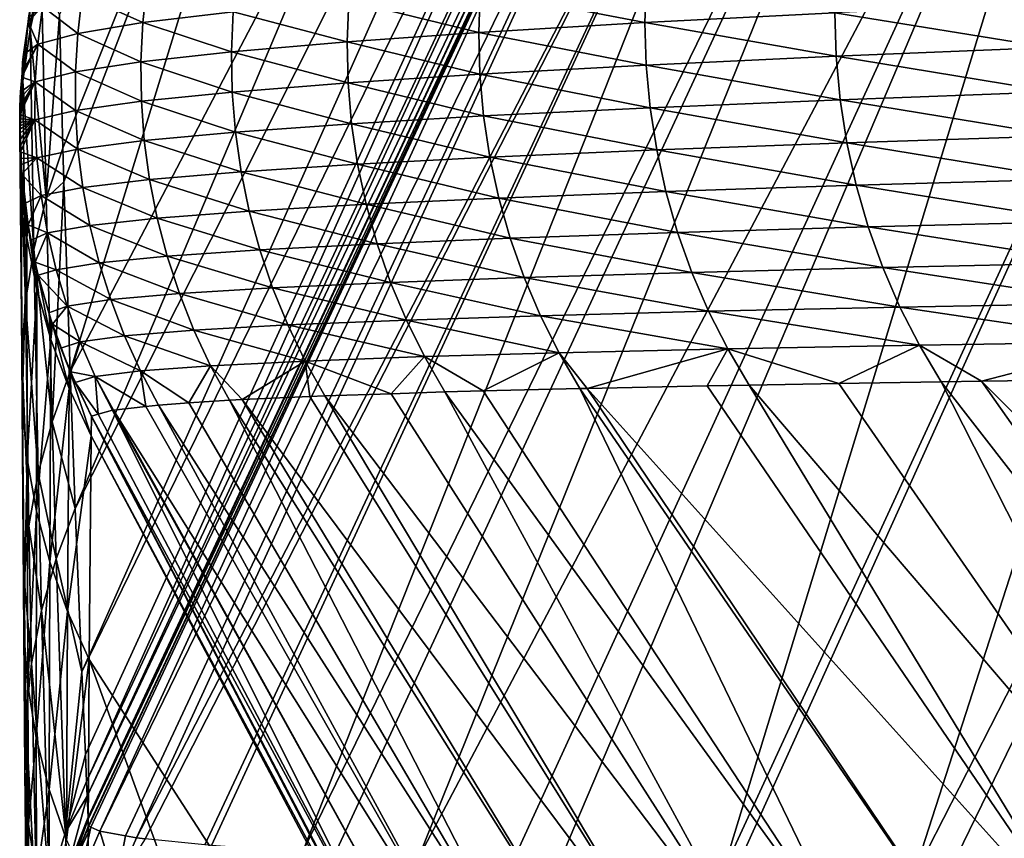
# Model space of a CAD drawing. Extents: x -30 to 30, y -35 to 0.
# Drawn here: x -5.5 to -4.8, y -19.2 to -18.7 of the extents above; entities that cross this region are included whole.
import ezdxf

# ---------------------------------------------------------------- set-up
doc = ezdxf.new("R2010")
doc.units = 0
doc.header["$MEASUREMENT"] = 0
doc.layers.add('L1', color=7, linetype='Continuous')

msp = doc.modelspace()

# ---------------------------------------------------------------- linework, layer by layer
at = {"layer": 'L1', "color": 255}
for points in [[(-5.425135, -19.0945, -11.56685), (-5.429479, -18.99146, -5.308767), (-5.000947, -18.14303, -11.47466)], [(-5.000947, -18.14303, -11.47466), (-5.429479, -18.99146, -5.308767), (-5.228234, -18.51559, -5.239631)], [(-5.425135, -19.0945, -11.56685), (-5.000947, -18.14303, -11.47466), (-5.000947, -18.22501, -14.62911)], [(-5.000947, -18.22501, -14.62911), (-5.422934, -19.14669, -14.73618), (-5.425135, -19.0945, -11.56685)], [(-5.000947, -18.22501, -14.62911), (-5.422218, -19.16368, -15.76842), (-5.422934, -19.14669, -14.73618)], [(-5.000947, -18.26587, -16.20694), (-5.422218, -19.16368, -15.76842), (-5.000947, -18.22501, -14.62911)], [(-5.437108, -18.76423, 8.433407), (-5.439258, -18.68014, 13.49954), (-5.228234, -18.24149, 7.298396)], [(-5.228234, -18.24149, 7.298396), (-5.43644, -18.78536, 7.15664), (-5.437108, -18.76423, 8.433407)], [(-5.228234, -18.24149, 7.298396), (-5.43265, -18.90512, -0.078941), (-5.43644, -18.78536, 7.15664)], [(-5.228234, -18.51559, -5.239631), (-5.43265, -18.90512, -0.078941), (-5.228234, -18.24149, 7.298396)], [(-5.000947, -18.26587, -16.20694), (-5.421792, -19.17299, -16.33487), (-5.422218, -19.16368, -15.76842)], [(-5.000947, -18.28626, -16.99609), (-5.421792, -19.17299, -16.33487), (-5.000947, -18.26587, -16.20694)], [(-5.000947, -18.28626, -16.99609), (-5.421187, -19.1862, -17.13825), (-5.421792, -19.17299, -16.33487)], [(-5.000947, -18.28626, -16.99609), (-5.421123, -19.1876, -17.22374), (-5.421187, -19.1862, -17.13825)], [(-5.000519, -18.29644, -17.39073), (-5.421123, -19.1876, -17.22374), (-5.000947, -18.28626, -16.99609)], [(-5.000519, -18.29644, -17.39073), (-5.420934, -19.19168, -17.47201), (-5.421123, -19.1876, -17.22374)], [(-5.420719, -19.19197, -17.5028), (-5.420934, -19.19168, -17.47201), (-5.000519, -18.29644, -17.39073)], [(-5.000519, -18.29644, -17.39073), (-5.419592, -19.19248, -17.54097), (-5.420719, -19.19197, -17.5028)], [(-5.000519, -18.29644, -17.39073), (-5.413785, -19.19512, -17.73774), (-5.419592, -19.19248, -17.54097)], [(-5.000519, -18.29644, -17.39073), (-4.980999, -18.30659, -17.78471), (-5.413785, -19.19512, -17.73774)], [(-4.980999, -18.30659, -17.78471), (-5.397592, -19.19799, -17.94479), (-5.413785, -19.19512, -17.73774)], [(-4.980999, -18.30659, -17.78471), (-5.390629, -19.19923, -18.03382), (-5.397592, -19.19799, -17.94479)], [(-4.932615, -18.31664, -18.17606), (-5.390629, -19.19923, -18.03382), (-4.980999, -18.30659, -17.78471)], [(-4.932615, -18.31664, -18.17606), (-5.385211, -19.19992, -18.08309), (-5.390629, -19.19923, -18.03382)], [(-5.347535, -19.20372, -18.34856), (-5.385211, -19.19992, -18.08309), (-4.932615, -18.31664, -18.17606)], [(-5.343426, -19.20413, -18.37752), (-5.347535, -19.20372, -18.34856), (-4.932615, -18.31664, -18.17606)], [(-4.932615, -18.31664, -18.17606), (-5.286011, -19.20838, -18.66856), (-5.343426, -19.20413, -18.37752)], [(-4.932615, -18.31664, -18.17606), (-4.855651, -18.32654, -18.56273), (-5.286011, -19.20838, -18.66856)], [(-4.855651, -18.32654, -18.56273), (-5.265493, -19.20958, -18.74939), (-5.286011, -19.20838, -18.66856)], [(-4.855651, -18.32654, -18.56273), (-5.213105, -19.21266, -18.9558), (-5.265493, -19.20958, -18.74939)], [(-4.750388, -18.33625, -18.94265), (-5.213105, -19.21266, -18.9558), (-4.855651, -18.32654, -18.56273)], [(-4.750388, -18.33625, -18.94265), (-5.15393, -19.21555, -19.14535), (-5.213105, -19.21266, -18.9558)], [(-5.124764, -19.21698, -19.23878), (-5.15393, -19.21555, -19.14535), (-4.750388, -18.33625, -18.94265)], [(-5.124764, -19.21698, -19.23878), (-4.750388, -18.33625, -18.94265), (-5.020872, -19.22132, -19.51727)], [(-5.020872, -19.22132, -19.51727), (-4.750388, -18.33625, -18.94265), (-4.617109, -18.34571, -19.31376)], [(-5.020872, -19.22132, -19.51727), (-4.617109, -18.34571, -19.31376), (-5.013413, -19.2216, -19.53434)], [(-5.013413, -19.2216, -19.53434), (-4.617109, -18.34571, -19.31376), (-4.901146, -19.22571, -19.79125)], [(-4.901146, -19.22571, -19.79125), (-4.617109, -18.34571, -19.31376), (-4.456256, -18.35488, -19.67401)], [(-4.901146, -19.22571, -19.79125), (-4.456256, -18.35488, -19.67401), (-4.880554, -19.22642, -19.83457)], [(-4.456256, -18.35488, -19.67401), (-4.840422, -19.2277, -19.91257), (-4.880554, -19.22642, -19.83457)], [(-5.228234, -18.51559, -5.239631), (-5.429481, -18.99141, -5.305411), (-5.43265, -18.90512, -0.078941)], [(-5.429479, -18.99146, -5.308767), (-5.429481, -18.99141, -5.305411), (-5.228234, -18.51559, -5.239631)], [(-5.457813, -18.68928, 16.78643), (-5.457985, -18.6773, 17.50672), (-5.452636, -18.6529, 17.50709)], [(-5.452636, -18.6529, 17.50709), (-5.450548, -18.65709, 16.78587), (-5.457813, -18.68928, 16.78643)], [(-5.457813, -18.68928, 16.78643), (-5.450548, -18.65709, 16.78587), (-5.44765, -18.79576, 8.433957)], [(-5.450548, -18.65709, 16.78587), (-5.439258, -18.68014, 13.49954), (-5.44765, -18.79576, 8.433957)], [(-5.173756, -18.66481, 19.22898), (-5.069817, -18.68486, 19.51138), (-5.068927, -18.65794, 19.51032)], [(-5.068927, -18.65794, 19.51032), (-5.069817, -18.68486, 19.51138), (-4.950037, -18.67869, 19.78499)], [(-5.386626, -18.68497, 18.38828), (-5.383871, -18.66033, 18.38702), (-5.424916, -18.6676, 18.09555)], [(-5.329615, -18.67813, 18.67722), (-5.383871, -18.66033, 18.38702), (-5.386626, -18.68497, 18.38828)], [(-5.256747, -18.67126, 18.96325), (-5.174696, -18.69116, 19.23003), (-5.173756, -18.66481, 19.22898)], [(-5.173756, -18.66481, 19.22898), (-5.174696, -18.69116, 19.23003), (-5.069817, -18.68486, 19.51138)], [(-5.427796, -18.69177, 18.09671), (-5.424916, -18.6676, 18.09555), (-5.449989, -18.67478, 17.80134)], [(-5.386626, -18.68497, 18.38828), (-5.424916, -18.6676, 18.09555), (-5.427796, -18.69177, 18.09671)], [(-5.329615, -18.67813, 18.67722), (-5.257754, -18.69709, 18.96429), (-5.256747, -18.67126, 18.96325)], [(-5.256747, -18.67126, 18.96325), (-5.257754, -18.69709, 18.96429), (-5.174696, -18.69116, 19.23003)], [(-5.449989, -18.67478, 17.80134), (-5.458786, -18.68186, 17.50815), (-5.459146, -18.68445, 17.50825)], [(-5.449989, -18.67478, 17.80134), (-5.459146, -18.68445, 17.50825), (-5.453034, -18.6985, 17.80238)], [(-5.457813, -18.68928, 16.78643), (-5.459146, -18.68445, 17.50825), (-5.457985, -18.6773, 17.50672)], [(-5.459146, -18.68445, 17.50825), (-5.458786, -18.68186, 17.50815), (-5.457985, -18.6773, 17.50672)], [(-5.427796, -18.69177, 18.09671), (-5.449989, -18.67478, 17.80134), (-5.453034, -18.6985, 17.80238)], [(-4.814829, -18.7007, 20.05112), (-4.815704, -18.67264, 20.05092), (-4.950037, -18.67869, 19.78499)], [(-5.44765, -18.79576, 8.433957), (-5.439258, -18.68014, 13.49954), (-5.437108, -18.76423, 8.433407)], [(-5.386626, -18.68497, 18.38828), (-5.330722, -18.70342, 18.67824), (-5.329615, -18.67813, 18.67722)], [(-5.329615, -18.67813, 18.67722), (-5.330722, -18.70342, 18.67824), (-5.257754, -18.69709, 18.96429)], [(-4.94919, -18.70619, 19.78528), (-4.950037, -18.67869, 19.78499), (-5.069817, -18.68486, 19.51138)], [(-4.814829, -18.7007, 20.05112), (-4.950037, -18.67869, 19.78499), (-4.94919, -18.70619, 19.78528)], [(-5.462399, -18.72196, 16.787), (-5.462525, -18.70997, 17.50729), (-5.459146, -18.68445, 17.50825)], [(-5.462525, -18.70997, 17.50729), (-5.462029, -18.70517, 17.509), (-5.459146, -18.68445, 17.50825)], [(-5.462399, -18.72196, 16.787), (-5.459146, -18.68445, 17.50825), (-5.457813, -18.68928, 16.78643)], [(-5.455536, -18.82806, 8.43452), (-5.462399, -18.72196, 16.787), (-5.457813, -18.68928, 16.78643)], [(-5.453034, -18.6985, 17.80238), (-5.459146, -18.68445, 17.50825), (-5.462029, -18.70517, 17.509)], [(-5.457813, -18.68928, 16.78643), (-5.44765, -18.79576, 8.433957), (-5.455536, -18.82806, 8.43452)], [(-5.427796, -18.69177, 18.09671), (-5.387867, -18.70975, 18.3893), (-5.386626, -18.68497, 18.38828)], [(-5.386626, -18.68497, 18.38828), (-5.387867, -18.70975, 18.3893), (-5.330722, -18.70342, 18.67824)], [(-5.069026, -18.71179, 19.51177), (-5.069817, -18.68486, 19.51138), (-5.174696, -18.69116, 19.23003)], [(-4.94919, -18.70619, 19.78528), (-5.069817, -18.68486, 19.51138), (-5.069026, -18.71179, 19.51177)], [(-5.453034, -18.6985, 17.80238), (-5.429207, -18.71607, 18.09771), (-5.427796, -18.69177, 18.09671)], [(-5.427796, -18.69177, 18.09671), (-5.429207, -18.71607, 18.09771), (-5.387867, -18.70975, 18.3893)], [(-5.173988, -18.71754, 19.23051), (-5.174696, -18.69116, 19.23003), (-5.257754, -18.69709, 18.96429)], [(-5.069026, -18.71179, 19.51177), (-5.174696, -18.69116, 19.23003), (-5.173988, -18.71754, 19.23051)], [(-5.46293, -18.71651, 17.50941), (-5.463151, -18.71928, 17.50951), (-5.453034, -18.6985, 17.80238)], [(-5.463151, -18.71928, 17.50951), (-5.454656, -18.72236, 17.80335), (-5.453034, -18.6985, 17.80238)], [(-5.453034, -18.6985, 17.80238), (-5.462029, -18.70517, 17.509), (-5.46293, -18.71651, 17.50941)], [(-5.453034, -18.6985, 17.80238), (-5.454656, -18.72236, 17.80335), (-5.429207, -18.71607, 18.09771)], [(-5.257152, -18.72295, 18.96486), (-5.257754, -18.69709, 18.96429), (-5.330722, -18.70342, 18.67824)], [(-5.173988, -18.71754, 19.23051), (-5.257754, -18.69709, 18.96429), (-5.257152, -18.72295, 18.96486)], [(-4.812223, -18.72865, 20.05038), (-4.814829, -18.7007, 20.05112), (-4.94919, -18.70619, 19.78528)], [(-5.462525, -18.70997, 17.50729), (-5.46293, -18.71651, 17.50941), (-5.462029, -18.70517, 17.509)], [(-5.330264, -18.72875, 18.67891), (-5.330722, -18.70342, 18.67824), (-5.387867, -18.70975, 18.3893)], [(-5.257152, -18.72295, 18.96486), (-5.330722, -18.70342, 18.67824), (-5.330264, -18.72875, 18.67891)], [(-4.946635, -18.73358, 19.78476), (-4.94919, -18.70619, 19.78528), (-5.069026, -18.71179, 19.51177)], [(-4.812223, -18.72865, 20.05038), (-4.94919, -18.70619, 19.78528), (-4.946635, -18.73358, 19.78476)], [(-5.462885, -18.71645, 17.5074), (-5.46293, -18.71651, 17.50941), (-5.462525, -18.70997, 17.50729)], [(-5.462885, -18.71645, 17.5074), (-5.462525, -18.70997, 17.50729), (-5.462399, -18.72196, 16.787)], [(-5.387587, -18.73457, 18.39005), (-5.387867, -18.70975, 18.3893), (-5.429207, -18.71607, 18.09771)], [(-5.330264, -18.72875, 18.67891), (-5.387867, -18.70975, 18.3893), (-5.387587, -18.73457, 18.39005)], [(-5.066554, -18.73863, 19.51147), (-5.069026, -18.71179, 19.51177), (-5.173988, -18.71754, 19.23051)], [(-4.946635, -18.73358, 19.78476), (-5.069026, -18.71179, 19.51177), (-5.066554, -18.73863, 19.51147)], [(-5.463151, -18.71928, 17.50951), (-5.464395, -18.74703, 17.50793), (-5.463894, -18.72863, 17.50985)], [(-5.463151, -18.71928, 17.50951), (-5.463464, -18.72684, 17.50758), (-5.464395, -18.74703, 17.50793)], [(-5.463151, -18.71928, 17.50951), (-5.463894, -18.72863, 17.50985), (-5.454656, -18.72236, 17.80335)], [(-5.462399, -18.72196, 16.787), (-5.463464, -18.72684, 17.50758), (-5.462885, -18.71645, 17.5074)], [(-5.462885, -18.71645, 17.5074), (-5.463464, -18.72684, 17.50758), (-5.463151, -18.71928, 17.50951)], [(-5.463151, -18.71928, 17.50951), (-5.46293, -18.71651, 17.50941), (-5.462885, -18.71645, 17.5074)], [(-5.429144, -18.74042, 18.09854), (-5.429207, -18.71607, 18.09771), (-5.454656, -18.72236, 17.80335)], [(-5.387587, -18.73457, 18.39005), (-5.429207, -18.71607, 18.09771), (-5.429144, -18.74042, 18.09854)], [(-5.171635, -18.74382, 19.23043), (-5.173988, -18.71754, 19.23051), (-5.257152, -18.72295, 18.96486)], [(-5.066554, -18.73863, 19.51147), (-5.173988, -18.71754, 19.23051), (-5.171635, -18.74382, 19.23043)], [(-5.464395, -18.74703, 17.50793), (-5.463464, -18.72684, 17.50758), (-5.464357, -18.7429, 17.50786)], [(-5.464275, -18.75491, 16.78757), (-5.464357, -18.7429, 17.50786), (-5.463464, -18.72684, 17.50758)], [(-5.464307, -18.74039, 17.51027), (-5.464341, -18.74302, 17.51036), (-5.454656, -18.72236, 17.80335)], [(-5.454656, -18.72236, 17.80335), (-5.464341, -18.74302, 17.51036), (-5.454849, -18.74628, 17.80423)], [(-5.464233, -18.7383, 17.51019), (-5.464307, -18.74039, 17.51027), (-5.454656, -18.72236, 17.80335)], [(-5.460713, -18.8609, 8.435093), (-5.464275, -18.75491, 16.78757), (-5.462399, -18.72196, 16.787)], [(-5.462399, -18.72196, 16.787), (-5.464275, -18.75491, 16.78757), (-5.463464, -18.72684, 17.50758)], [(-5.454656, -18.72236, 17.80335), (-5.464032, -18.73257, 17.50999), (-5.464233, -18.7383, 17.51019)], [(-5.454656, -18.72236, 17.80335), (-5.463894, -18.72863, 17.50985), (-5.464032, -18.73257, 17.50999)], [(-5.455536, -18.82806, 8.43452), (-5.460713, -18.8609, 8.435093), (-5.462399, -18.72196, 16.787)], [(-5.429144, -18.74042, 18.09854), (-5.454656, -18.72236, 17.80335), (-5.454849, -18.74628, 17.80423)], [(-5.254943, -18.74872, 18.96498), (-5.257152, -18.72295, 18.96486), (-5.330264, -18.72875, 18.67891)], [(-5.171635, -18.74382, 19.23043), (-5.257152, -18.72295, 18.96486), (-5.254943, -18.74872, 18.96498)], [(-5.464395, -18.74703, 17.50793), (-5.464032, -18.73257, 17.50999), (-5.463894, -18.72863, 17.50985)], [(-5.464233, -18.7383, 17.51019), (-5.464032, -18.73257, 17.50999), (-5.464395, -18.74703, 17.50793)], [(-5.328242, -18.754, 18.67923), (-5.330264, -18.72875, 18.67891), (-5.387587, -18.73457, 18.39005)], [(-5.254943, -18.74872, 18.96498), (-5.330264, -18.72875, 18.67891), (-5.328242, -18.754, 18.67923)], [(-5.066554, -18.73863, 19.51147), (-4.942384, -18.76073, 19.78344), (-4.946635, -18.73358, 19.78476)], [(-4.946635, -18.73358, 19.78476), (-4.8079, -18.75635, 20.04871), (-4.812223, -18.72865, 20.05038)], [(-4.946635, -18.73358, 19.78476), (-4.942384, -18.76073, 19.78344), (-4.8079, -18.75635, 20.04871)], [(-5.464307, -18.74039, 17.51027), (-5.464233, -18.7383, 17.51019), (-5.464395, -18.74703, 17.50793)], [(-5.38579, -18.75934, 18.39055), (-5.387587, -18.73457, 18.39005), (-5.429144, -18.74042, 18.09854)], [(-5.328242, -18.754, 18.67923), (-5.387587, -18.73457, 18.39005), (-5.38579, -18.75934, 18.39055)], [(-5.171635, -18.74382, 19.23043), (-5.062414, -18.76524, 19.51049), (-5.066554, -18.73863, 19.51147)], [(-5.066554, -18.73863, 19.51147), (-5.062414, -18.76524, 19.51049), (-4.942384, -18.76073, 19.78344)], [(-5.464307, -18.74039, 17.51027), (-5.464395, -18.74703, 17.50793), (-5.464341, -18.74302, 17.51036)], [(-5.464275, -18.75491, 16.78757), (-5.464395, -18.74703, 17.50793), (-5.464357, -18.7429, 17.50786)], [(-5.464341, -18.74302, 17.51036), (-5.464395, -18.74703, 17.50793), (-5.464377, -18.74575, 17.51046)], [(-5.464387, -18.748, 17.51054), (-5.464377, -18.74575, 17.51046), (-5.464395, -18.74703, 17.50793)], [(-5.464377, -18.74575, 17.51046), (-5.464387, -18.748, 17.51054), (-5.454849, -18.74628, 17.80423)], [(-5.464384, -18.75014, 17.51062), (-5.454849, -18.74628, 17.80423), (-5.464387, -18.748, 17.51054)], [(-5.454849, -18.74628, 17.80423), (-5.464384, -18.75014, 17.51062), (-5.464374, -18.75216, 17.51069)], [(-5.454849, -18.74628, 17.80423), (-5.464341, -18.74302, 17.51036), (-5.464377, -18.74575, 17.51046)], [(-5.454849, -18.74628, 17.80423), (-5.464374, -18.75216, 17.51069), (-5.464267, -18.75493, 17.51079)], [(-5.464267, -18.75493, 17.51079), (-5.464125, -18.75862, 17.51092), (-5.454849, -18.74628, 17.80423)], [(-5.454849, -18.74628, 17.80423), (-5.464125, -18.75862, 17.51092), (-5.463975, -18.76252, 17.51105)], [(-5.454849, -18.74628, 17.80423), (-5.463975, -18.76252, 17.51105), (-5.463819, -18.76655, 17.5112)], [(-5.453611, -18.77018, 17.80503), (-5.454849, -18.74628, 17.80423), (-5.463819, -18.76655, 17.5112)], [(-5.427607, -18.76473, 18.09919), (-5.429144, -18.74042, 18.09854), (-5.454849, -18.74628, 17.80423)], [(-5.427607, -18.76473, 18.09919), (-5.454849, -18.74628, 17.80423), (-5.453611, -18.77018, 17.80503)], [(-5.38579, -18.75934, 18.39055), (-5.429144, -18.74042, 18.09854), (-5.427607, -18.76473, 18.09919)], [(-5.254943, -18.74872, 18.96498), (-5.167649, -18.7699, 19.22979), (-5.171635, -18.74382, 19.23043)], [(-5.171635, -18.74382, 19.23043), (-5.167649, -18.7699, 19.22979), (-5.062414, -18.76524, 19.51049)], [(-5.464275, -18.75491, 16.78757), (-5.464398, -18.74909, 17.50797), (-5.464395, -18.74703, 17.50793)], [(-5.464398, -18.74909, 17.50797), (-5.462987, -18.78059, 17.51169), (-5.464395, -18.74703, 17.50793)], [(-5.46439, -18.75115, 17.508), (-5.464398, -18.74909, 17.50797), (-5.464275, -18.75491, 16.78757)], [(-5.464398, -18.74909, 17.50797), (-5.46439, -18.75115, 17.508), (-5.463469, -18.77587, 17.50843)], [(-5.463469, -18.77587, 17.50843), (-5.462987, -18.78059, 17.51169), (-5.464398, -18.74909, 17.50797)], [(-5.463662, -18.77064, 17.51134), (-5.464395, -18.74703, 17.50793), (-5.463505, -18.77469, 17.51148)], [(-5.464395, -18.74703, 17.50793), (-5.463662, -18.77064, 17.51134), (-5.463819, -18.76655, 17.5112)], [(-5.464125, -18.75862, 17.51092), (-5.464395, -18.74703, 17.50793), (-5.463975, -18.76252, 17.51105)], [(-5.464395, -18.74703, 17.50793), (-5.464125, -18.75862, 17.51092), (-5.464267, -18.75493, 17.51079)], [(-5.463819, -18.76655, 17.5112), (-5.463975, -18.76252, 17.51105), (-5.464395, -18.74703, 17.50793)], [(-5.464374, -18.75216, 17.51069), (-5.464384, -18.75014, 17.51062), (-5.464395, -18.74703, 17.50793)], [(-5.464387, -18.748, 17.51054), (-5.464395, -18.74703, 17.50793), (-5.464384, -18.75014, 17.51062)], [(-5.464267, -18.75493, 17.51079), (-5.464374, -18.75216, 17.51069), (-5.464395, -18.74703, 17.50793)], [(-5.462987, -18.78059, 17.51169), (-5.463505, -18.77469, 17.51148), (-5.464395, -18.74703, 17.50793)], [(-5.464275, -18.75491, 16.78757), (-5.464253, -18.7594, 17.50815), (-5.46439, -18.75115, 17.508)], [(-5.463469, -18.77587, 17.50843), (-5.46439, -18.75115, 17.508), (-5.464253, -18.7594, 17.50815)], [(-5.328242, -18.754, 18.67923), (-5.251136, -18.77431, 18.96463), (-5.254943, -18.74872, 18.96498)], [(-5.254943, -18.74872, 18.96498), (-5.251136, -18.77431, 18.96463), (-5.167649, -18.7699, 19.22979)], [(-5.463144, -18.89405, 8.435672), (-5.463429, -18.78789, 16.78815), (-5.464275, -18.75491, 16.78757)], [(-5.464275, -18.75491, 16.78757), (-5.463429, -18.78789, 16.78815), (-5.464253, -18.7594, 17.50815)], [(-5.460713, -18.8609, 8.435093), (-5.463144, -18.89405, 8.435672), (-5.464275, -18.75491, 16.78757)], [(-5.38579, -18.75934, 18.39055), (-5.324665, -18.77908, 18.67918), (-5.328242, -18.754, 18.67923)], [(-5.328242, -18.754, 18.67923), (-5.324665, -18.77908, 18.67918), (-5.251136, -18.77431, 18.96463)], [(-4.801881, -18.78365, 20.04612), (-4.8079, -18.75635, 20.04871), (-4.942384, -18.76073, 19.78344)], [(-5.463429, -18.78789, 16.78815), (-5.463469, -18.77587, 17.50843), (-5.464253, -18.7594, 17.50815)], [(-5.453611, -18.77018, 17.80503), (-5.424603, -18.7889, 18.09968), (-5.427607, -18.76473, 18.09919)], [(-5.44765, -18.79576, 8.433957), (-5.437108, -18.76423, 8.433407), (-5.43644, -18.78536, 7.15664)], [(-5.427607, -18.76473, 18.09919), (-5.38248, -18.78395, 18.39078), (-5.38579, -18.75934, 18.39055)], [(-5.427607, -18.76473, 18.09919), (-5.424603, -18.7889, 18.09968), (-5.38248, -18.78395, 18.39078)], [(-5.38579, -18.75934, 18.39055), (-5.38248, -18.78395, 18.39078), (-5.324665, -18.77908, 18.67918)], [(-4.936456, -18.78752, 19.78132), (-4.942384, -18.76073, 19.78344), (-5.062414, -18.76524, 19.51049)], [(-4.801881, -18.78365, 20.04612), (-4.942384, -18.76073, 19.78344), (-4.936456, -18.78752, 19.78132)], [(-5.453611, -18.77018, 17.80503), (-5.463819, -18.76655, 17.5112), (-5.463662, -18.77064, 17.51134)], [(-5.463662, -18.77064, 17.51134), (-5.463505, -18.77469, 17.51148), (-5.453611, -18.77018, 17.80503)], [(-5.453611, -18.77018, 17.80503), (-5.463505, -18.77469, 17.51148), (-5.462987, -18.78059, 17.51169)], [(-5.462987, -18.78059, 17.51169), (-5.450948, -18.79396, 17.80574), (-5.453611, -18.77018, 17.80503)], [(-5.453611, -18.77018, 17.80503), (-5.450948, -18.79396, 17.80574), (-5.424603, -18.7889, 18.09968)], [(-5.162046, -18.79565, 19.22859), (-5.167649, -18.7699, 19.22979), (-5.251136, -18.77431, 18.96463)], [(-5.056625, -18.79152, 19.50883), (-5.062414, -18.76524, 19.51049), (-5.167649, -18.7699, 19.22979)], [(-5.056625, -18.79152, 19.50883), (-5.167649, -18.7699, 19.22979), (-5.162046, -18.79565, 19.22859)], [(-4.936456, -18.78752, 19.78132), (-5.062414, -18.76524, 19.51049), (-5.056625, -18.79152, 19.50883)], [(-5.463429, -18.78789, 16.78815), (-5.462927, -18.78081, 17.50852), (-5.463469, -18.77587, 17.50843)], [(-5.462927, -18.78081, 17.50852), (-5.462987, -18.78059, 17.51169), (-5.463469, -18.77587, 17.50843)], [(-5.245748, -18.7996, 18.96383), (-5.251136, -18.77431, 18.96463), (-5.324665, -18.77908, 18.67918)], [(-5.162046, -18.79565, 19.22859), (-5.251136, -18.77431, 18.96463), (-5.245748, -18.7996, 18.96383)], [(-5.459865, -18.8207, 16.78872), (-5.462927, -18.78081, 17.50852), (-5.463429, -18.78789, 16.78815)], [(-5.462987, -18.78059, 17.51169), (-5.461177, -18.7991, 17.51233), (-5.450948, -18.79396, 17.80574)], [(-5.462927, -18.78081, 17.50852), (-5.459047, -18.81261, 17.5128), (-5.462987, -18.78059, 17.51169)], [(-5.461177, -18.7991, 17.51233), (-5.462987, -18.78059, 17.51169), (-5.459047, -18.81261, 17.5128)], [(-5.459865, -18.8207, 16.78872), (-5.459866, -18.80866, 17.509), (-5.462927, -18.78081, 17.50852)], [(-5.459866, -18.80866, 17.509), (-5.459047, -18.81261, 17.5128), (-5.462927, -18.78081, 17.50852)], [(-5.319547, -18.80389, 18.67878), (-5.324665, -18.77908, 18.67918), (-5.38248, -18.78395, 18.39078)], [(-5.245748, -18.7996, 18.96383), (-5.324665, -18.77908, 18.67918), (-5.319547, -18.80389, 18.67878)], [(-5.462813, -18.92729, 8.436252), (-5.459865, -18.8207, 16.78872), (-5.463429, -18.78789, 16.78815)], [(-5.463144, -18.89405, 8.435672), (-5.462813, -18.92729, 8.436252), (-5.463429, -18.78789, 16.78815)], [(-5.420141, -18.81286, 18.09999), (-5.424603, -18.7889, 18.09968), (-5.450948, -18.79396, 17.80574)], [(-5.44765, -18.79576, 8.433957), (-5.43644, -18.78536, 7.15664), (-5.443994, -18.93677, -0.078387)], [(-5.443994, -18.93677, -0.078387), (-5.43644, -18.78536, 7.15664), (-5.43265, -18.90512, -0.078941)], [(-5.377671, -18.80831, 18.39075), (-5.38248, -18.78395, 18.39078), (-5.424603, -18.7889, 18.09968)], [(-5.377671, -18.80831, 18.39075), (-5.424603, -18.7889, 18.09968), (-5.420141, -18.81286, 18.09999)], [(-5.319547, -18.80389, 18.67878), (-5.38248, -18.78395, 18.39078), (-5.377671, -18.80831, 18.39075)], [(-5.056625, -18.79152, 19.50883), (-4.928881, -18.81381, 19.77841), (-4.936456, -18.78752, 19.78132)], [(-4.936456, -18.78752, 19.78132), (-4.794195, -18.81043, 20.04261), (-4.801881, -18.78365, 20.04612)], [(-4.936456, -18.78752, 19.78132), (-4.928881, -18.81381, 19.77841), (-4.794195, -18.81043, 20.04261)], [(-5.450948, -18.79396, 17.80574), (-5.461177, -18.7991, 17.51233), (-5.459047, -18.81261, 17.5128)], [(-5.450948, -18.79396, 17.80574), (-5.459047, -18.81261, 17.5128), (-5.446869, -18.81754, 17.80636)], [(-5.455536, -18.82806, 8.43452), (-5.44765, -18.79576, 8.433957), (-5.443994, -18.93677, -0.078387)], [(-5.420141, -18.81286, 18.09999), (-5.450948, -18.79396, 17.80574), (-5.446869, -18.81754, 17.80636)], [(-5.245748, -18.7996, 18.96383), (-5.15485, -18.82098, 19.22682), (-5.162046, -18.79565, 19.22859)], [(-5.162046, -18.79565, 19.22859), (-5.049212, -18.81732, 19.5065), (-5.056625, -18.79152, 19.50883)], [(-5.162046, -18.79565, 19.22859), (-5.15485, -18.82098, 19.22682), (-5.049212, -18.81732, 19.5065)], [(-5.056625, -18.79152, 19.50883), (-5.049212, -18.81732, 19.5065), (-4.928881, -18.81381, 19.77841)], [(-5.319547, -18.80389, 18.67878), (-5.238802, -18.82448, 18.96257), (-5.245748, -18.7996, 18.96383)], [(-5.245748, -18.7996, 18.96383), (-5.238802, -18.82448, 18.96257), (-5.15485, -18.82098, 19.22682)], [(-5.420141, -18.81286, 18.09999), (-5.371382, -18.83233, 18.39046), (-5.377671, -18.80831, 18.39075)], [(-5.377671, -18.80831, 18.39075), (-5.312908, -18.82833, 18.67802), (-5.319547, -18.80389, 18.67878)], [(-5.377671, -18.80831, 18.39075), (-5.371382, -18.83233, 18.39046), (-5.312908, -18.82833, 18.67802)], [(-5.319547, -18.80389, 18.67878), (-5.312908, -18.82833, 18.67802), (-5.238802, -18.82448, 18.96257)], [(-5.459065, -18.81278, 17.50908), (-5.459866, -18.80866, 17.509), (-5.459865, -18.8207, 16.78872)], [(-5.459866, -18.80866, 17.509), (-5.459065, -18.81278, 17.50908), (-5.459047, -18.81261, 17.5128)], [(-5.459065, -18.81278, 17.50908), (-5.459865, -18.8207, 16.78872), (-5.453608, -18.8531, 16.78928)], [(-5.459065, -18.81278, 17.50908), (-5.45453, -18.83599, 17.5136), (-5.459047, -18.81261, 17.5128)], [(-5.453608, -18.8531, 16.78928), (-5.453574, -18.84104, 17.50957), (-5.459065, -18.81278, 17.50908)], [(-5.453574, -18.84104, 17.50957), (-5.45453, -18.83599, 17.5136), (-5.459065, -18.81278, 17.50908)], [(-5.446869, -18.81754, 17.80636), (-5.459047, -18.81261, 17.5128), (-5.457512, -18.82235, 17.51314)], [(-5.459047, -18.81261, 17.5128), (-5.45453, -18.83599, 17.5136), (-5.457512, -18.82235, 17.51314)], [(-5.446869, -18.81754, 17.80636), (-5.414239, -18.8365, 18.10013), (-5.420141, -18.81286, 18.09999)], [(-5.420141, -18.81286, 18.09999), (-5.414239, -18.8365, 18.10013), (-5.371382, -18.83233, 18.39046)], [(-4.919694, -18.83948, 19.77472), (-4.928881, -18.81381, 19.77841), (-5.049212, -18.81732, 19.5065)], [(-4.784881, -18.83655, 20.03821), (-4.794195, -18.81043, 20.04261), (-4.928881, -18.81381, 19.77841)], [(-4.784881, -18.83655, 20.03821), (-4.928881, -18.81381, 19.77841), (-4.919694, -18.83948, 19.77472)], [(-5.462813, -18.92729, 8.436252), (-5.459722, -18.96039, 8.436832), (-5.459865, -18.8207, 16.78872)], [(-5.453608, -18.8531, 16.78928), (-5.459865, -18.8207, 16.78872), (-5.459722, -18.96039, 8.436832)], [(-5.446869, -18.81754, 17.80636), (-5.457512, -18.82235, 17.51314), (-5.45453, -18.83599, 17.5136)], [(-5.45453, -18.83599, 17.5136), (-5.441389, -18.84084, 17.80688), (-5.446869, -18.81754, 17.80636)], [(-5.446869, -18.81754, 17.80636), (-5.441389, -18.84084, 17.80688), (-5.414239, -18.8365, 18.10013)], [(-5.04021, -18.84255, 19.50352), (-5.049212, -18.81732, 19.5065), (-5.15485, -18.82098, 19.22682)], [(-4.919694, -18.83948, 19.77472), (-5.049212, -18.81732, 19.5065), (-5.04021, -18.84255, 19.50352)], [(-5.230325, -18.84886, 18.96087), (-5.238802, -18.82448, 18.96257), (-5.312908, -18.82833, 18.67802)], [(-5.146094, -18.84576, 19.22452), (-5.15485, -18.82098, 19.22682), (-5.238802, -18.82448, 18.96257)], [(-5.146094, -18.84576, 19.22452), (-5.238802, -18.82448, 18.96257), (-5.230325, -18.84886, 18.96087)], [(-5.04021, -18.84255, 19.50352), (-5.15485, -18.82098, 19.22682), (-5.146094, -18.84576, 19.22452)], [(-5.45264, -18.96926, -0.077819), (-5.460713, -18.8609, 8.435093), (-5.455536, -18.82806, 8.43452)], [(-5.455536, -18.82806, 8.43452), (-5.443994, -18.93677, -0.078387), (-5.45264, -18.96926, -0.077819)], [(-5.363637, -18.85592, 18.38991), (-5.371382, -18.83233, 18.39046), (-5.414239, -18.8365, 18.10013)], [(-5.304777, -18.8523, 18.67691), (-5.312908, -18.82833, 18.67802), (-5.371382, -18.83233, 18.39046)], [(-5.304777, -18.8523, 18.67691), (-5.371382, -18.83233, 18.39046), (-5.363637, -18.85592, 18.38991)], [(-5.230325, -18.84886, 18.96087), (-5.312908, -18.82833, 18.67802), (-5.304777, -18.8523, 18.67691)], [(-5.45453, -18.83599, 17.5136), (-5.452733, -18.84421, 17.51388), (-5.441389, -18.84084, 17.80688)], [(-5.453574, -18.84104, 17.50957), (-5.452733, -18.84421, 17.51388), (-5.45453, -18.83599, 17.5136)], [(-5.406918, -18.85974, 18.10009), (-5.414239, -18.8365, 18.10013), (-5.441389, -18.84084, 17.80688)], [(-5.363637, -18.85592, 18.38991), (-5.414239, -18.8365, 18.10013), (-5.406918, -18.85974, 18.10009)], [(-5.04021, -18.84255, 19.50352), (-4.908937, -18.86441, 19.77027), (-4.919694, -18.83948, 19.77472)], [(-4.919694, -18.83948, 19.77472), (-4.773984, -18.86189, 20.03293), (-4.784881, -18.83655, 20.03821)], [(-4.919694, -18.83948, 19.77472), (-4.908937, -18.86441, 19.77027), (-4.773984, -18.86189, 20.03293)], [(-5.453608, -18.8531, 16.78928), (-5.452642, -18.84435, 17.50962), (-5.453574, -18.84104, 17.50957)], [(-5.4447, -18.88488, 16.78983), (-5.452642, -18.84435, 17.50962), (-5.453608, -18.8531, 16.78928)], [(-5.452642, -18.84435, 17.50962), (-5.452733, -18.84421, 17.51388), (-5.453574, -18.84104, 17.50957)], [(-5.441389, -18.84084, 17.80688), (-5.452733, -18.84421, 17.51388), (-5.434527, -18.86377, 17.80731)], [(-5.434527, -18.86377, 17.80731), (-5.452733, -18.84421, 17.51388), (-5.446111, -18.868, 17.51469)], [(-5.446111, -18.868, 17.51469), (-5.452733, -18.84421, 17.51388), (-5.452642, -18.84435, 17.50962)], [(-5.4447, -18.88488, 16.78983), (-5.444634, -18.87279, 17.51012), (-5.452642, -18.84435, 17.50962)], [(-5.444634, -18.87279, 17.51012), (-5.446111, -18.868, 17.51469), (-5.452642, -18.84435, 17.50962)], [(-5.406918, -18.85974, 18.10009), (-5.441389, -18.84084, 17.80688), (-5.434527, -18.86377, 17.80731)], [(-5.146094, -18.84576, 19.22452), (-5.029659, -18.86708, 19.49989), (-5.04021, -18.84255, 19.50352)], [(-5.04021, -18.84255, 19.50352), (-5.029659, -18.86708, 19.49989), (-4.908937, -18.86441, 19.77027)], [(-5.304777, -18.8523, 18.67691), (-5.220354, -18.87264, 18.95871), (-5.230325, -18.84886, 18.96087)], [(-5.230325, -18.84886, 18.96087), (-5.135814, -18.8699, 19.22167), (-5.146094, -18.84576, 19.22452)], [(-5.230325, -18.84886, 18.96087), (-5.220354, -18.87264, 18.95871), (-5.135814, -18.8699, 19.22167)], [(-5.146094, -18.84576, 19.22452), (-5.135814, -18.8699, 19.22167), (-5.029659, -18.86708, 19.49989)], [(-5.453608, -18.8531, 16.78928), (-5.459722, -18.96039, 8.436832), (-5.453892, -18.99312, 8.437404)], [(-5.453892, -18.99312, 8.437404), (-5.4447, -18.88488, 16.78983), (-5.453608, -18.8531, 16.78928)], [(-5.406918, -18.85974, 18.10009), (-5.354466, -18.87898, 18.3891), (-5.363637, -18.85592, 18.38991)], [(-5.363637, -18.85592, 18.38991), (-5.295184, -18.87571, 18.67546), (-5.304777, -18.8523, 18.67691)], [(-5.363637, -18.85592, 18.38991), (-5.354466, -18.87898, 18.3891), (-5.295184, -18.87571, 18.67546)], [(-5.304777, -18.8523, 18.67691), (-5.295184, -18.87571, 18.67546), (-5.220354, -18.87264, 18.95871)], [(-5.458525, -19.00236, -0.077239), (-5.463144, -18.89405, 8.435672), (-5.460713, -18.8609, 8.435093)], [(-5.45264, -18.96926, -0.077819), (-5.458525, -19.00236, -0.077239), (-5.460713, -18.8609, 8.435093)], [(-5.434527, -18.86377, 17.80731), (-5.446111, -18.868, 17.51469), (-5.443652, -18.87511, 17.51492)], [(-5.443652, -18.87511, 17.51492), (-5.426308, -18.88625, 17.80764), (-5.434527, -18.86377, 17.80731)], [(-5.434527, -18.86377, 17.80731), (-5.398206, -18.88249, 18.09987), (-5.406918, -18.85974, 18.10009)], [(-5.434527, -18.86377, 17.80731), (-5.426308, -18.88625, 17.80764), (-5.398206, -18.88249, 18.09987)], [(-5.406918, -18.85974, 18.10009), (-5.398206, -18.88249, 18.09987), (-5.354466, -18.87898, 18.3891)], [(-4.761557, -18.88632, 20.0268), (-4.773984, -18.86189, 20.03293), (-4.908937, -18.86441, 19.77027)], [(-5.444634, -18.87279, 17.51012), (-5.443652, -18.87511, 17.51492), (-5.446111, -18.868, 17.51469)], [(-5.124056, -18.89328, 19.21831), (-5.135814, -18.8699, 19.22167), (-5.220354, -18.87264, 18.95871)], [(-5.017607, -18.89081, 19.49563), (-5.029659, -18.86708, 19.49989), (-5.135814, -18.8699, 19.22167)], [(-5.017607, -18.89081, 19.49563), (-5.135814, -18.8699, 19.22167), (-5.124056, -18.89328, 19.21831)], [(-4.896664, -18.88849, 19.76509), (-4.908937, -18.86441, 19.77027), (-5.029659, -18.86708, 19.49989)], [(-4.896664, -18.88849, 19.76509), (-5.029659, -18.86708, 19.49989), (-5.017607, -18.89081, 19.49563)], [(-4.761557, -18.88632, 20.0268), (-4.908937, -18.86441, 19.77027), (-4.896664, -18.88849, 19.76509)], [(-5.443699, -18.8753, 17.51016), (-5.444634, -18.87279, 17.51012), (-5.4447, -18.88488, 16.78983)], [(-5.443699, -18.8753, 17.51016), (-5.4447, -18.88488, 16.78983), (-5.433203, -18.91581, 16.79037)], [(-5.443699, -18.8753, 17.51016), (-5.443652, -18.87511, 17.51492), (-5.444634, -18.87279, 17.51012)], [(-5.443699, -18.8753, 17.51016), (-5.438415, -18.89025, 17.51543), (-5.443652, -18.87511, 17.51492)], [(-5.433203, -18.91581, 16.79037), (-5.433108, -18.9037, 17.51066), (-5.443699, -18.8753, 17.51016)], [(-5.433108, -18.9037, 17.51066), (-5.438415, -18.89025, 17.51543), (-5.443699, -18.8753, 17.51016)], [(-5.438415, -18.89025, 17.51543), (-5.426308, -18.88625, 17.80764), (-5.443652, -18.87511, 17.51492)], [(-5.284168, -18.89846, 18.67366), (-5.295184, -18.87571, 18.67546), (-5.354466, -18.87898, 18.3891)], [(-5.20893, -18.8957, 18.95613), (-5.220354, -18.87264, 18.95871), (-5.295184, -18.87571, 18.67546)], [(-5.20893, -18.8957, 18.95613), (-5.295184, -18.87571, 18.67546), (-5.284168, -18.89846, 18.67366)], [(-5.124056, -18.89328, 19.21831), (-5.220354, -18.87264, 18.95871), (-5.20893, -18.8957, 18.95613)], [(-5.388135, -18.90467, 18.09948), (-5.398206, -18.88249, 18.09987), (-5.426308, -18.88625, 17.80764)], [(-5.343904, -18.90143, 18.38803), (-5.354466, -18.87898, 18.3891), (-5.398206, -18.88249, 18.09987)], [(-5.343904, -18.90143, 18.38803), (-5.398206, -18.88249, 18.09987), (-5.388135, -18.90467, 18.09948)], [(-5.284168, -18.89846, 18.67366), (-5.354466, -18.87898, 18.3891), (-5.343904, -18.90143, 18.38803)], [(-5.453892, -18.99312, 8.437404), (-5.445363, -19.02525, 8.437967), (-5.4447, -18.88488, 16.78983)], [(-5.433203, -18.91581, 16.79037), (-5.4447, -18.88488, 16.78983), (-5.445363, -19.02525, 8.437967)], [(-5.432224, -18.90523, 17.51592), (-5.426308, -18.88625, 17.80764), (-5.438415, -18.89025, 17.51543)], [(-5.432224, -18.90523, 17.51592), (-5.416761, -18.90821, 17.80787), (-5.426308, -18.88625, 17.80764)], [(-5.388135, -18.90467, 18.09948), (-5.426308, -18.88625, 17.80764), (-5.416761, -18.90821, 17.80787)], [(-5.017607, -18.89081, 19.49563), (-4.947465, -18.91267, 19.61624), (-4.896664, -18.88849, 19.76509)], [(-4.896664, -18.88849, 19.76509), (-4.947465, -18.91267, 19.61624), (-4.88293, -18.91159, 19.7592)], [(-4.896664, -18.88849, 19.76509), (-4.857528, -18.91124, 19.80815), (-4.761557, -18.88632, 20.0268)], [(-4.896664, -18.88849, 19.76509), (-4.88293, -18.91159, 19.7592), (-4.857528, -18.91124, 19.80815)], [(-4.761557, -18.88632, 20.0268), (-4.857528, -18.91124, 19.80815), (-4.759478, -18.90988, 19.99709)], [(-5.461609, -19.03584, -0.076652), (-5.462813, -18.92729, 8.436252), (-5.463144, -18.89405, 8.435672)], [(-5.458525, -19.00236, -0.077239), (-5.461609, -19.03584, -0.076652), (-5.463144, -18.89405, 8.435672)], [(-5.433108, -18.9037, 17.51066), (-5.432224, -18.90523, 17.51592), (-5.438415, -18.89025, 17.51543)], [(-5.171859, -18.91735, 19.02745), (-5.124056, -18.89328, 19.21831), (-5.20893, -18.8957, 18.95613)], [(-5.110871, -18.9158, 19.21443), (-5.124056, -18.89328, 19.21831), (-5.171859, -18.91735, 19.02745)], [(-5.106324, -18.91571, 19.22619), (-5.017607, -18.89081, 19.49563), (-5.124056, -18.89328, 19.21831)], [(-5.106324, -18.91571, 19.22619), (-5.124056, -18.89328, 19.21831), (-5.110871, -18.9158, 19.21443)], [(-5.030572, -18.91416, 19.42226), (-5.017607, -18.89081, 19.49563), (-5.106324, -18.91571, 19.22619)], [(-5.030572, -18.91416, 19.42226), (-5.004109, -18.91362, 19.49075), (-5.017607, -18.89081, 19.49563)], [(-5.017607, -18.89081, 19.49563), (-5.004109, -18.91362, 19.49075), (-4.947465, -18.91267, 19.61624)], [(-5.388135, -18.90467, 18.09948), (-5.357731, -18.92492, 18.22118), (-5.343904, -18.90143, 18.38803)], [(-5.343904, -18.90143, 18.38803), (-5.357731, -18.92492, 18.22118), (-5.331991, -18.92318, 18.38671)], [(-5.343904, -18.90143, 18.38803), (-5.324077, -18.92282, 18.42414), (-5.284168, -18.89846, 18.67366)], [(-5.343904, -18.90143, 18.38803), (-5.331991, -18.92318, 18.38671), (-5.324077, -18.92282, 18.42414)], [(-5.284168, -18.89846, 18.67366), (-5.324077, -18.92282, 18.42414), (-5.281324, -18.92088, 18.62635)], [(-5.229897, -18.91907, 18.82736), (-5.20893, -18.8957, 18.95613), (-5.284168, -18.89846, 18.67366)], [(-5.229897, -18.91907, 18.82736), (-5.284168, -18.89846, 18.67366), (-5.271774, -18.92045, 18.67152)], [(-5.284168, -18.89846, 18.67366), (-5.281324, -18.92088, 18.62635), (-5.271774, -18.92045, 18.67152)], [(-5.196101, -18.91796, 18.95312), (-5.20893, -18.8957, 18.95613), (-5.229897, -18.91907, 18.82736)], [(-5.171859, -18.91735, 19.02745), (-5.20893, -18.8957, 18.95613), (-5.196101, -18.91796, 18.95312)], [(-5.443994, -18.93677, -0.078387), (-5.43265, -18.90512, -0.078941), (-5.429481, -18.99141, -5.305411)], [(-5.419195, -18.94569, 16.79089), (-5.433108, -18.9037, 17.51066), (-5.433203, -18.91581, 16.79037)], [(-5.419195, -18.94569, 16.79089), (-5.419112, -18.93343, 17.51306), (-5.433108, -18.9037, 17.51066)], [(-5.433108, -18.9037, 17.51066), (-5.419112, -18.93343, 17.51306), (-5.419164, -18.93319, 17.51683)], [(-5.419164, -18.93319, 17.51683), (-5.429422, -18.912, 17.51614), (-5.433108, -18.9037, 17.51066)], [(-5.433108, -18.9037, 17.51066), (-5.429422, -18.912, 17.51614), (-5.432224, -18.90523, 17.51592)], [(-5.429422, -18.912, 17.51614), (-5.416761, -18.90821, 17.80787), (-5.432224, -18.90523, 17.51592)], [(-5.416761, -18.90821, 17.80787), (-5.38484, -18.92713, 18.01817), (-5.388135, -18.90467, 18.09948)], [(-5.388135, -18.90467, 18.09948), (-5.38484, -18.92713, 18.01817), (-5.376742, -18.92621, 18.09891)], [(-5.388135, -18.90467, 18.09948), (-5.376742, -18.92621, 18.09891), (-5.357731, -18.92492, 18.22118)], [(-5.429422, -18.912, 17.51614), (-5.414816, -18.932, 17.61244), (-5.416761, -18.90821, 17.80787)], [(-5.419164, -18.93319, 17.51683), (-5.414816, -18.932, 17.61244), (-5.429422, -18.912, 17.51614)], [(-5.414816, -18.932, 17.61244), (-5.405921, -18.92955, 17.80801), (-5.416761, -18.90821, 17.80787)], [(-5.405921, -18.92955, 17.80801), (-5.405197, -18.92947, 17.81522), (-5.416761, -18.90821, 17.80787)], [(-5.416761, -18.90821, 17.80787), (-5.405197, -18.92947, 17.81522), (-5.38484, -18.92713, 18.01817)], [(-5.030572, -18.91416, 19.42226), (-4.788332, -19.2691, 19.38953), (-5.004109, -18.91362, 19.49075)], [(-5.004109, -18.91362, 19.49075), (-4.702986, -19.26574, 19.57401), (-4.947465, -18.91267, 19.61624)], [(-5.004109, -18.91362, 19.49075), (-4.788332, -19.2691, 19.38953), (-4.702986, -19.26574, 19.57401)], [(-4.947465, -18.91267, 19.61624), (-4.702986, -19.26574, 19.57401), (-4.88293, -18.91159, 19.7592)], [(-4.88293, -18.91159, 19.7592), (-4.610291, -19.26244, 19.75556), (-4.857528, -18.91124, 19.80815)], [(-4.88293, -18.91159, 19.7592), (-4.702986, -19.26574, 19.57401), (-4.610291, -19.26244, 19.75556)], [(-4.857528, -18.91124, 19.80815), (-4.510379, -19.25921, 19.93386), (-4.759478, -18.90988, 19.99709)], [(-4.857528, -18.91124, 19.80815), (-4.610291, -19.26244, 19.75556), (-4.510379, -19.25921, 19.93386)], [(-5.433203, -18.91581, 16.79037), (-5.445363, -19.02525, 8.437967), (-5.434195, -19.05657, 8.438515)], [(-5.434195, -19.05657, 8.438515), (-5.419195, -18.94569, 16.79089), (-5.433203, -18.91581, 16.79037)], [(-5.271774, -18.92045, 18.67152), (-4.999644, -19.27947, 18.82141), (-5.229897, -18.91907, 18.82736)], [(-5.229897, -18.91907, 18.82736), (-4.999644, -19.27947, 18.82141), (-5.196101, -18.91796, 18.95312)], [(-5.196101, -18.91796, 18.95312), (-4.936674, -19.27597, 19.01295), (-5.171859, -18.91735, 19.02745)], [(-5.196101, -18.91796, 18.95312), (-4.999644, -19.27947, 18.82141), (-4.936674, -19.27597, 19.01295)], [(-5.171859, -18.91735, 19.02745), (-4.936674, -19.27597, 19.01295), (-5.110871, -18.9158, 19.21443)], [(-5.110871, -18.9158, 19.21443), (-4.866233, -19.27251, 19.20242), (-5.106324, -18.91571, 19.22619)], [(-5.110871, -18.9158, 19.21443), (-4.936674, -19.27597, 19.01295), (-4.866233, -19.27251, 19.20242)], [(-5.106324, -18.91571, 19.22619), (-4.788332, -19.2691, 19.38953), (-5.030572, -18.91416, 19.42226)], [(-5.106324, -18.91571, 19.22619), (-4.866233, -19.27251, 19.20242), (-4.788332, -19.2691, 19.38953)], [(-5.38484, -18.92713, 18.01817), (-5.176669, -19.2938, 18.03996), (-5.376742, -18.92621, 18.09891)], [(-5.376742, -18.92621, 18.09891), (-5.143658, -19.29017, 18.23706), (-5.357731, -18.92492, 18.22118)], [(-5.376742, -18.92621, 18.09891), (-5.176669, -19.2938, 18.03996), (-5.143658, -19.29017, 18.23706)], [(-5.357731, -18.92492, 18.22118), (-5.143658, -19.29017, 18.23706), (-5.331991, -18.92318, 18.38671)], [(-5.331991, -18.92318, 18.38671), (-5.103144, -19.28657, 18.43319), (-5.324077, -18.92282, 18.42414)], [(-5.331991, -18.92318, 18.38671), (-5.143658, -19.29017, 18.23706), (-5.103144, -19.28657, 18.43319)], [(-5.324077, -18.92282, 18.42414), (-5.055137, -19.283, 18.62806), (-5.281324, -18.92088, 18.62635)], [(-5.324077, -18.92282, 18.42414), (-5.103144, -19.28657, 18.43319), (-5.055137, -19.283, 18.62806)], [(-5.281324, -18.92088, 18.62635), (-5.055137, -19.283, 18.62806), (-5.271774, -18.92045, 18.67152)], [(-5.271774, -18.92045, 18.67152), (-5.055137, -19.283, 18.62806), (-4.999644, -19.27947, 18.82141)], [(-5.46187, -19.06946, -0.076062), (-5.459722, -18.96039, 8.436832), (-5.462813, -18.92729, 8.436252)], [(-5.461609, -19.03584, -0.076652), (-5.46187, -19.06946, -0.076062), (-5.462813, -18.92729, 8.436252)], [(-5.419164, -18.93319, 17.51683), (-5.220152, -19.3011, 17.64395), (-5.414816, -18.932, 17.61244)], [(-5.414816, -18.932, 17.61244), (-5.220152, -19.3011, 17.64395), (-5.405921, -18.92955, 17.80801)], [(-5.405921, -18.92955, 17.80801), (-5.20217, -19.29744, 17.84217), (-5.405197, -18.92947, 17.81522)], [(-5.405921, -18.92955, 17.80801), (-5.220152, -19.3011, 17.64395), (-5.20217, -19.29744, 17.84217)], [(-5.405197, -18.92947, 17.81522), (-5.176669, -19.2938, 18.03996), (-5.38484, -18.92713, 18.01817)], [(-5.405197, -18.92947, 17.81522), (-5.20217, -19.29744, 17.84217), (-5.176669, -19.2938, 18.03996)], [(-5.45264, -18.96926, -0.077819), (-5.443994, -18.93677, -0.078387), (-5.441388, -19.02323, -5.308211)], [(-5.443994, -18.93677, -0.078387), (-5.429481, -18.99141, -5.305411), (-5.441388, -19.02323, -5.308211)], [(-5.419195, -18.94569, 16.79089), (-5.154177, -19.44102, 17.54746), (-5.419112, -18.93343, 17.51306)], [(-5.225561, -19.30266, 17.55727), (-5.220152, -19.3011, 17.64395), (-5.419164, -18.93319, 17.51683)], [(-5.154221, -19.43988, 17.56397), (-5.225561, -19.30266, 17.55727), (-5.419164, -18.93319, 17.51683)], [(-5.154221, -19.43988, 17.56397), (-5.419164, -18.93319, 17.51683), (-5.154275, -19.44049, 17.55572)], [(-5.154275, -19.44049, 17.55572), (-5.419164, -18.93319, 17.51683), (-5.419112, -18.93343, 17.51306)], [(-5.154275, -19.44049, 17.55572), (-5.419112, -18.93343, 17.51306), (-5.154177, -19.44102, 17.54746)], [(-5.434195, -19.05657, 8.438515), (-5.420465, -19.08685, 8.439046), (-5.419195, -18.94569, 16.79089)], [(-5.420465, -19.08685, 8.439046), (-4.996125, -19.74383, 17.56882), (-5.419195, -18.94569, 16.79089)], [(-5.419195, -18.94569, 16.79089), (-4.996125, -19.74383, 17.56882), (-5.154177, -19.44102, 17.54746)], [(-5.46187, -19.06946, -0.076062), (-5.459305, -19.10299, -0.075473), (-5.459722, -18.96039, 8.436832)], [(-5.453892, -18.99312, 8.437404), (-5.459722, -18.96039, 8.436832), (-5.459305, -19.10299, -0.075473)], [(-5.450563, -19.05588, -5.307639), (-5.458525, -19.00236, -0.077239), (-5.45264, -18.96926, -0.077819)], [(-5.45264, -18.96926, -0.077819), (-5.441388, -19.02323, -5.308211), (-5.450563, -19.05588, -5.307639)], [(-5.453892, -18.99312, 8.437404), (-5.459305, -19.10299, -0.075473), (-5.453933, -19.13618, -0.07489)], [(-5.453933, -19.13618, -0.07489), (-5.445363, -19.02525, 8.437967), (-5.453892, -18.99312, 8.437404)], [(-5.441388, -19.02323, -5.308211), (-5.429481, -18.99141, -5.305411), (-5.429479, -18.99146, -5.308767)], [(-5.441388, -19.02323, -5.308211), (-5.429479, -18.99146, -5.308767), (-5.425135, -19.0945, -11.56685)], [(-5.456936, -19.0892, -5.307054), (-5.461609, -19.03584, -0.076652), (-5.458525, -19.00236, -0.077239)], [(-5.450563, -19.05588, -5.307639), (-5.456936, -19.0892, -5.307054), (-5.458525, -19.00236, -0.077239)], [(-5.453933, -19.13618, -0.07489), (-5.445792, -19.1688, -0.074316), (-5.445363, -19.02525, 8.437967)], [(-5.450563, -19.05588, -5.307639), (-5.441388, -19.02323, -5.308211), (-5.435407, -19.19574, -15.76786)], [(-5.434195, -19.05657, 8.438515), (-5.445363, -19.02525, 8.437967), (-5.445792, -19.1688, -0.074316)], [(-5.425135, -19.0945, -11.56685), (-5.435407, -19.19574, -15.76786), (-5.441388, -19.02323, -5.308211)], [(-5.460463, -19.12294, -5.306461), (-5.46187, -19.06946, -0.076062), (-5.461609, -19.03584, -0.076652)], [(-5.456936, -19.0892, -5.307054), (-5.460463, -19.12294, -5.306461), (-5.461609, -19.03584, -0.076652)], [(-5.44577, -19.22883, -15.76728), (-5.456936, -19.0892, -5.307054), (-5.450563, -19.05588, -5.307639)], [(-5.450563, -19.05588, -5.307639), (-5.435407, -19.19574, -15.76786), (-5.44577, -19.22883, -15.76728)], [(-5.434195, -19.05657, 8.438515), (-5.445792, -19.1688, -0.074316), (-5.43494, -19.20062, -0.073756)], [(-5.43494, -19.20062, -0.073756), (-5.420465, -19.08685, 8.439046), (-5.434195, -19.05657, 8.438515)], [(-5.461118, -19.15685, -5.305865), (-5.459305, -19.10299, -0.075473), (-5.46187, -19.06946, -0.076062)], [(-5.460463, -19.12294, -5.306461), (-5.461118, -19.15685, -5.305865), (-5.46187, -19.06946, -0.076062)], [(-5.43494, -19.20062, -0.073756), (-5.421453, -19.23142, -0.073214), (-5.420465, -19.08685, 8.439046)], [(-4.996121, -20.25845, -7.779107), (-5.420465, -19.08685, 8.439046), (-5.421453, -19.23142, -0.073214)], [(-4.996121, -20.25845, -7.779107), (-4.996125, -19.74383, 17.56882), (-5.420465, -19.08685, 8.439046)], [(-5.453229, -19.26268, -15.76668), (-5.460463, -19.12294, -5.306461), (-5.456936, -19.0892, -5.307054)], [(-5.44577, -19.22883, -15.76728), (-5.453229, -19.26268, -15.76668), (-5.456936, -19.0892, -5.307054)], [(-5.425135, -19.0945, -11.56685), (-5.422934, -19.14669, -14.73618), (-5.435407, -19.19574, -15.76786)], [(-5.461118, -19.15685, -5.305865), (-5.458897, -19.1907, -5.30527), (-5.459305, -19.10299, -0.075473)], [(-5.453933, -19.13618, -0.07489), (-5.459305, -19.10299, -0.075473), (-5.458897, -19.1907, -5.30527)], [(-5.457727, -19.29705, -15.76608), (-5.461118, -19.15685, -5.305865), (-5.460463, -19.12294, -5.306461)], [(-5.453229, -19.26268, -15.76668), (-5.457727, -19.29705, -15.76608), (-5.460463, -19.12294, -5.306461)], [(-5.453933, -19.13618, -0.07489), (-5.458897, -19.1907, -5.30527), (-5.453814, -19.22424, -5.304679)], [(-5.453814, -19.22424, -5.304679), (-5.445792, -19.1688, -0.074316), (-5.453933, -19.13618, -0.07489)], [(-5.435407, -19.19574, -15.76786), (-5.422934, -19.14669, -14.73618), (-5.422218, -19.16368, -15.76842)], [(-5.459231, -19.33169, -15.76547), (-5.458897, -19.1907, -5.30527), (-5.461118, -19.15685, -5.305865)], [(-5.457727, -19.29705, -15.76608), (-5.459231, -19.33169, -15.76547), (-5.461118, -19.15685, -5.305865)], [(-5.453814, -19.22424, -5.304679), (-5.445908, -19.25723, -5.304098), (-5.445792, -19.1688, -0.074316)], [(-5.43494, -19.20062, -0.073756), (-5.445792, -19.1688, -0.074316), (-5.445908, -19.25723, -5.304098)], [(-5.435407, -19.19574, -15.76786), (-5.422218, -19.16368, -15.76842), (-5.421792, -19.17299, -16.33487)], [(-5.435407, -19.19574, -15.76786), (-5.421792, -19.17299, -16.33487), (-5.434504, -19.21971, -17.22317)], [(-5.434504, -19.21971, -17.22317), (-5.421792, -19.17299, -16.33487), (-5.421187, -19.1862, -17.13825)], [(-5.434504, -19.21971, -17.22317), (-5.421187, -19.1862, -17.13825), (-5.421123, -19.1876, -17.22374)], [(-5.459231, -19.33169, -15.76547), (-5.45773, -19.36632, -15.76486), (-5.458897, -19.1907, -5.30527)], [(-5.453814, -19.22424, -5.304679), (-5.458897, -19.1907, -5.30527), (-5.45773, -19.36632, -15.76486)], [(-5.434504, -19.21971, -17.22317), (-5.421123, -19.1876, -17.22374), (-5.43407, -19.22414, -17.50208)], [(-5.43407, -19.22414, -17.50208), (-5.421123, -19.1876, -17.22374), (-5.420934, -19.19168, -17.47201)], [(-5.43407, -19.22414, -17.50208), (-5.420934, -19.19168, -17.47201), (-5.43307, -19.22113, -17.50215)], [(-5.43307, -19.22113, -17.50215), (-5.420934, -19.19168, -17.47201), (-5.420719, -19.19197, -17.5028)], [(-5.43307, -19.22113, -17.50215), (-5.420719, -19.19197, -17.5028), (-5.419592, -19.19248, -17.54097)], [(-5.43307, -19.22113, -17.50215), (-5.419592, -19.19248, -17.54097), (-5.42641, -19.22442, -17.73761)], [(-5.42641, -19.22442, -17.73761), (-5.419592, -19.19248, -17.54097), (-5.413785, -19.19512, -17.73774)], [(-5.44577, -19.22883, -15.76728), (-5.435407, -19.19574, -15.76786), (-5.434504, -19.21971, -17.22317)], [(-5.42641, -19.22442, -17.73761), (-5.413785, -19.19512, -17.73774), (-5.403531, -19.22866, -18.03443)], [(-5.413785, -19.19512, -17.73774), (-5.397592, -19.19799, -17.94479), (-5.403531, -19.22866, -18.03443)], [(-5.403531, -19.22866, -18.03443), (-5.397592, -19.19799, -17.94479), (-5.390629, -19.19923, -18.03382)], [(-5.403531, -19.22866, -18.03443), (-5.390629, -19.19923, -18.03382), (-5.385211, -19.19992, -18.08309)]]:
    msp.add_3dface(points, dxfattribs=at)

doc.saveas('drawing.dxf')
